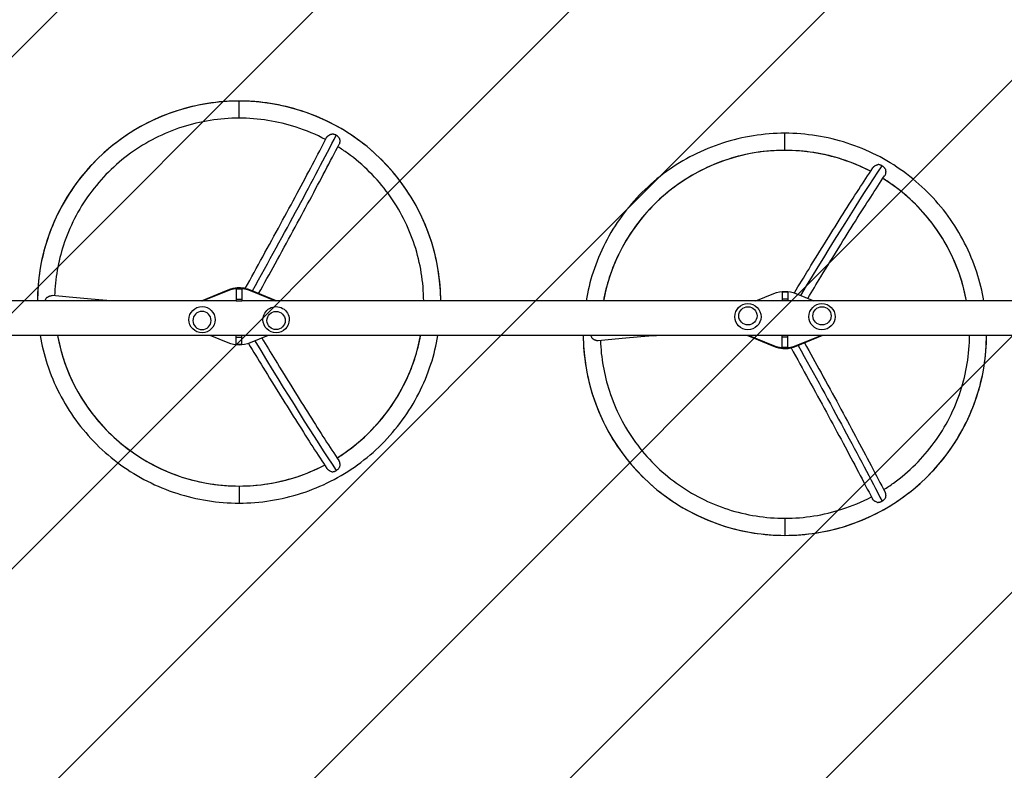
# Model space of a CAD drawing. Units: millimetres. Extents: x -2964 to 5128, y -5454 to 4543.
# Drawn here: x 218 to 1946, y -252 to 1065 of the extents above; entities that cross this region are included whole.
import ezdxf

# ---------------------------------------------------------------- set-up
doc = ezdxf.new("R2010")
doc.units = ezdxf.units.MM
doc.header["$LTSCALE"] = 20
doc.linetypes.add('HIDDEN', pattern=[9.525, 6.35, -3.175])
for name, color, linetype in [('2d', 230, 'Continuous'), ('EN16630-SafetyZone', 97, 'HIDDEN'), ('EN16630-TrainingSpace_Hatch', 20, 'Continuous')]:
    doc.layers.add(name, color=color, linetype=linetype)

msp = doc.modelspace()

# ---------------------------------------------------------------- hatches: boundary and pattern name
at = {"layer": 'EN16630-TrainingSpace_Hatch'}
h = msp.add_hatch(dxfattribs=at)
h.set_pattern_fill('ANSI31', color=256, scale=100)
h.set_pattern_definition([(45, (3246, -1e-12), (-224.506, 224.506), [])])
h.paths.add_polyline_path([(-1365.6, -2205), (-2082, -2205, 0.719896), (-2382.9, -3104.3, 0.08639), (-2464.2, -3571.4, 1), (300.2, -3571.4, 0.061509), (258.7, -3235.2), (1905.3, -3235.2, 0.061509), (1863.8, -3571.4, 1), (4628.2, -3571.4, 0.195445), (4236.3, -2607.2, 0.357633), (3746, -2205), (3572.3, -2205, 0.146061), (3654.1, -1930.9), (3654.1, -912.9, 0.295793), (4246, 0, 0.368793), (3402.9, 987.6, 0.378864), (2252.8, 1293.7, 0.091799), (2076, 1337.1), (145.7, 1448.6, 0.185699), (-196.3, 1339.3, 0.342151), (-1238.8, 987.6, 0.368815), (-2082, 0, 0.332291), (-1365.6, -958.9)])
h.paths.add_polyline_path([(283.6, -266.3), (1755.8, -351.4), (1755.8, -1930.9, 0.128099), (1819.4, -2174.9), (283.6, -2174.9)], flags=16)
h.paths.add_polyline_path([(-500, 2023.4, 1), (500, 2023.4, 1)])
h.paths.add_polyline_path([(2664, 2023.4, 1), (1664, 2023.4, 1)])

# ---------------------------------------------------------------- linework, layer by layer
at = {"layer": '2d'}
for p, q in [((603, 892), (603, 922)), ((1561, 835.4), (1561, 865.4)), ((537, 571.2), (583.8, 590.6)), ((539.1, 571.2), (583.8, 589.7)), ((583.8, 589.7), (583.8, 590.6)), ((608, 591.9), (598, 591.9)), ((598, 591.9), (598, 570.8)), ((608, 591.7), (598, 591.7)), ((603, 594.4), (603, 594.9)), ((608, 591.9), (608, 570.8)), ((622.2, 590.6), (669, 571.2)), ((622.2, 589.7), (622.2, 590.6)), ((622.2, 589.7), (666.9, 571.2)), ((598, 571.2), (187, 571.2)), ((608, 573.8), (598, 573.8)), ((608, 570.8), (598, 570.8)), ((1977, 571.2), (608, 571.2)), ((1510.2, 571.2), (1541.8, 584.3)), ((1566, 586.8), (1556, 586.8)), ((1556, 586.8), (1556, 571.2)), ((1566, 574.1), (1556, 574.1)), ((1566, 586.8), (1566, 571.2)), ((1580.2, 584.3), (1611.8, 571.2)), ((515, 538.4), (515, 538.4)), ((522, 536.9), (522, 536.9)), ((554, 536.9), (554, 536.9)), ((561, 538.4), (561, 538.4)), ((645, 538.4), (645, 538.4)), ((652, 536.9), (652, 536.9)), ((684, 536.9), (684, 536.9)), ((691, 538.4), (691, 538.4)), ((1473, 543.6), (1473, 543.6)), ((1480, 545.1), (1480, 545.1)), ((1512, 545.1), (1512, 545.1)), ((1519, 543.6), (1519, 543.6)), ((1603, 543.6), (1603, 543.6)), ((1610, 545.1), (1610, 545.1)), ((1642, 545.1), (1642, 545.1)), ((1649, 543.6), (1649, 543.6)), ((1556, 510.9), (187, 510.9)), ((583.8, 497.7), (552.2, 510.9)), ((598, 495.2), (598, 510.9)), ((598, 507.9), (608, 507.9)), ((608, 495.2), (608, 510.9)), ((653.8, 510.9), (622.2, 497.7)), ((1541.8, 491.4), (1495, 510.9)), ((1541.8, 492.3), (1497.1, 510.9)), ((1556, 511.2), (1566, 511.2)), ((1556, 490.1), (1556, 511.2)), ((1556, 508.2), (1566, 508.2)), ((1566, 490.1), (1566, 511.2)), ((1977, 510.9), (1566, 510.9)), ((1627, 510.9), (1580.2, 491.4)), ((1624.9, 510.9), (1580.2, 492.3)), ((598, 495.2), (608, 495.2)), ((1541.8, 492.3), (1541.8, 491.4)), ((1556, 490.3), (1566, 490.3)), ((1556, 490.1), (1566, 490.1)), ((1561, 487.6), (1561, 487.1)), ((1580.2, 492.3), (1580.2, 491.4)), ((603, 246.6), (603, 216.6)), ((1561, 190), (1561, 160))]:
    msp.add_line(p, q, dxfattribs=at)
at = {"layer": '2d', "extrusion": (0, 0, -1)}
for centre, start, end in [((-1496, 543.6), 0, 180), ((-1626, 543.6), 0, 180), ((-538, 538.4), 180, 0), ((-668, 538.4), 180, 0)]:
    msp.add_arc(centre, 23, start, end, dxfattribs=at)
at = {"layer": '2d'}
for centre, major_axis, ratio, start_param, end_param in [((603, 569.3), (-354, 0), 0.996195, -1.570796, -0.00528), ((603, 569.3), (-354, 0), 0.996195, 3.146873, 4.712389), ((478.4, 394.8), (380.2, 661), 0.043578, -1.247926, -0.761291), ((1561, 512.7), (-324, 0), 0.996195, -1.570796, -0.182057), ((1561, 512.7), (324, 0), 0.996195, 1.088706, 1.570796), ((1561, 512.7), (324, 0), 0.996195, 0.182057, 1.011302), ((538, 536.9), (-16, 0), 0.996195, 3.141593, 9.424778), ((603, 569.3), (-324, 0), 0.996195, 0.182057, 1.570796), ((478.4, 824.8), (-380.2, 661), 0.043578, 2.057128, 2.531548), ((603, 569.3), (-324, 0), 0.996195, 2.130292, 2.959536), ((1561, 512.7), (-354, 0), 0.996195, 0.00528, 1.570796), ((1561, 512.7), (354, 0), 0.996195, 4.712389, 6.277905), ((603, 569.3), (324, 0), 0.996195, 4.712389, 5.19448)]:
    msp.add_ellipse(centre, major_axis=major_axis, ratio=ratio, start_param=start_param, end_param=end_param, dxfattribs=at)
at = {"layer": '2d', "extrusion": (0, 0, -1)}
for centre, major_axis, ratio, start_param, end_param in [((1436.4, 257.2), (380.2, 661), 0.043578, -1.084464, -0.610045), ((603, 544.6), (50, 0), 0.996195, 4.317598, 5.10718), ((603, 543.7), (50, 0), 0.996195, 4.317598, 5.10718), ((603, 554), (41, 0), 0.996195, 4.36264, 4.712389), ((603, 554), (-41, 0), 0.996195, 1.570796, 1.840087), ((1561, 538.3), (-50, 0), 0.996195, 1.176005, 1.965587), ((538, 538.4), (23, 0), 0.996195, 3.141593, 6.283185), ((668, 538.4), (-23, 0), 0.996195, 0, 3.141593), ((1496, 543.6), (-23, 0), 0.996195, 3.141593, 6.283185), ((1626, 543.6), (-23, 0), 0.996195, 3.141593, 6.283185), ((603, 543.7), (50, 0), 0.996195, 1.176005, 1.965587), ((1561, 538.3), (-50, 0), 0.996195, 4.317598, 5.10718), ((1561, 537.4), (-50, 0), 0.996195, 4.317598, 5.10718), ((1561, 528), (-41, 0), 0.996195, 4.712389, 5.062138), ((1561, 528), (41, 0), 0.996195, 1.301501, 1.570796), ((1436.4, 687.2), (-380.2, 661), 0.043578, 1.893667, 2.380302)]:
    msp.add_ellipse(centre, major_axis=major_axis, ratio=ratio, start_param=start_param, end_param=end_param, dxfattribs=at)
at = {"layer": '2d'}
for centre, major_axis in [((1496, 545.1), (-16, 0)), ((1626, 545.1), (-16, 0)), ((668, 536.9), (16, 0))]:
    msp.add_ellipse(centre, major_axis=major_axis, ratio=0.996195, dxfattribs=at)
for points, knots in [([(603, 922), (565.9, 922), (528.9, 916.2), (458.4, 893.3), (424.9, 876.4), (365, 832.9), (338.4, 806.5), (294.8, 746.7), (277.8, 713.4), (255.1, 643.8), (249.2, 607.5), (249, 571.2)], [1.570796, 1.570796, 1.570796, 1.570796, 1.884956, 1.884956, 2.199115, 2.199115, 2.513274, 2.513274, 2.827433, 2.827433, 3.136314, 3.136314, 3.136314, 3.136314]), ([(957, 571.2), (956.8, 607.5), (950.9, 643.8), (928.2, 713.4), (911.2, 746.7), (867.6, 806.5), (841, 832.9), (781.1, 876.4), (747.6, 893.3), (677.1, 916.2), (640.1, 922), (603, 922)], [0.005278, 0.005278, 0.005278, 0.005278, 0.314159, 0.314159, 0.628319, 0.628319, 0.942478, 0.942478, 1.256637, 1.256637, 1.570796, 1.570796, 1.570796, 1.570796]), ([(603, 892), (569.1, 892), (535.1, 886.6), (470.6, 865.8), (440, 850.2), (385.1, 810.5), (360.8, 786.3), (320.9, 731.6), (305.3, 701.1), (285.5, 640.3), (280.2, 610.3), (279.2, 580.2)], [1.570796, 1.570796, 1.570796, 1.570796, 1.884956, 1.884956, 2.199115, 2.199115, 2.513274, 2.513274, 2.827433, 2.827433, 3.107728, 3.107728, 3.107728, 3.107728]), ([(754.7, 854.4), (738.2, 863.2), (720.9, 870.4), (670.9, 886.6), (636.9, 892), (603, 892)], [1.0836676, 1.0836676, 1.0836676, 1.0836676, 1.2566371, 1.2566371, 1.5707963, 1.5707963, 1.5707963, 1.5707963]), ([(756.4, 857.8), (756.5, 858), (756.6, 858.2), (756.9, 858.6), (757.1, 858.9), (757.6, 859.5), (757.9, 859.8), (758.5, 860.4), (758.9, 860.7), (759.6, 861.2), (759.9, 861.5), (760.7, 862), (761.1, 862.2), (762, 862.7), (762.4, 862.9), (763.3, 863.3), (763.7, 863.5), (764.6, 863.8), (765.1, 864), (765.6, 864.1)], [0.06261955, 0.06261955, 0.06261955, 0.06261955, 0.06338679, 0.06338679, 0.06484314, 0.06484314, 0.06629949, 0.06629949, 0.06775584, 0.06775584, 0.06921219, 0.06921219, 0.07066854, 0.07066854, 0.07212489, 0.07212489, 0.07358124, 0.07358124, 0.07503759, 0.07503759, 0.07503759, 0.07503759]), ([(773.5, 861.9), (773.2, 862.1), (772.9, 862.3), (772.2, 862.6), (771.9, 862.7), (770.9, 863.1), (770.3, 863.4), (768.9, 863.7), (768.2, 863.9), (766.9, 864.1), (766.2, 864.1), (765.6, 864.1)], [0.065950615, 0.065950615, 0.065950615, 0.065950615, 0.067011965, 0.067011965, 0.068073315, 0.068073315, 0.070196015, 0.070196015, 0.072318714, 0.072318714, 0.074441414, 0.074441414, 0.074441414, 0.074441414]), ([(1561, 865.4), (1523.9, 865.4), (1486.9, 859.6), (1416.4, 836.8), (1382.9, 819.8), (1323, 776.4), (1296.4, 749.9), (1252.8, 690.2), (1235.8, 656.9), (1218.9, 605.2), (1214.8, 588.3), (1211.9, 571.2)], [1.570796, 1.570796, 1.570796, 1.570796, 1.884956, 1.884956, 2.199115, 2.199115, 2.513274, 2.513274, 2.827433, 2.827433, 2.975169, 2.975169, 2.975169, 2.975169]), ([(1910.1, 571.2), (1907.2, 588.3), (1903.1, 605.2), (1886.2, 656.9), (1869.2, 690.2), (1825.6, 749.9), (1799, 776.4), (1739.1, 819.8), (1705.6, 836.8), (1635.1, 859.6), (1598.1, 865.4), (1561, 865.4)], [0.166424, 0.166424, 0.166424, 0.166424, 0.314159, 0.314159, 0.628319, 0.628319, 0.942478, 0.942478, 1.256637, 1.256637, 1.570796, 1.570796, 1.570796, 1.570796]), ([(613.8, 593.2), (624.3, 612), (634.5, 630.6), (655.2, 668.3), (665.7, 687.3), (685.8, 724.5), (695.6, 742.6), (714.4, 777.6), (723.4, 794.6), (740.5, 827.2), (748.7, 842.9), (756.4, 857.8)], [1.0680319, 1.0680319, 1.0680319, 1.0680319, 1.15902, 1.15902, 1.256163, 1.256163, 1.3533059, 1.3533059, 1.4504489, 1.4504489, 1.5475919, 1.5475919, 1.5475919, 1.5475919]), ([(779.2, 856.3), (779.1, 856.5), (778.9, 856.8), (778.6, 857.3), (778.4, 857.6), (777.8, 858.4), (777.3, 858.9), (776.6, 859.6), (776.3, 859.9), (775.8, 860.3), (775.5, 860.5), (774.7, 861.2), (774.1, 861.6), (773.5, 861.9)], [0.057459736, 0.057459736, 0.057459736, 0.057459736, 0.058521096, 0.058521096, 0.059582455, 0.059582455, 0.061705175, 0.061705175, 0.062766535, 0.062766535, 0.063827895, 0.063827895, 0.065950615, 0.065950615, 0.065950615, 0.065950615]), ([(779.2, 856.3), (779.5, 855.3), (779.6, 854.4), (779.7, 852.9), (779.8, 852.5), (779.8, 851.5), (779.8, 851), (779.7, 850.1), (779.6, 849.7), (779.5, 848.8), (779.4, 848.4), (779.1, 847.4), (778.9, 846.9), (778.7, 846.4)], [0.01076923, 0.01076923, 0.01076923, 0.01076923, 0.01368725, 0.01368725, 0.01514626, 0.01514626, 0.01660527, 0.01660527, 0.01806428, 0.01806428, 0.01952329, 0.01952329, 0.02168711, 0.02168711, 0.02168711, 0.02168711]), ([(637.4, 584.3), (647.2, 601.9), (656.9, 619.3), (677, 656), (687.5, 675.1), (707.7, 712.4), (717.5, 730.6), (736.4, 765.8), (745.4, 782.8), (762.7, 815.6), (770.9, 831.4), (778.7, 846.4)], [1.0731531, 1.0731531, 1.0731531, 1.0731531, 1.1585196, 1.1585196, 1.2557987, 1.2557987, 1.3530778, 1.3530778, 1.450357, 1.450357, 1.5476361, 1.5476361, 1.5476361, 1.5476361]), ([(927, 571.2), (926.8, 604.3), (921.4, 637.4), (900.7, 701.1), (885.1, 731.6), (845.2, 786.3), (820.9, 810.5), (787.9, 834.4), (782.2, 838.2), (776.3, 841.9)], [0.005771, 0.005771, 0.005771, 0.005771, 0.314159, 0.314159, 0.628319, 0.628319, 0.942478, 0.942478, 1.006333, 1.006333, 1.006333, 1.006333]), ([(1561, 835.4), (1527.1, 835.4), (1493.1, 830.1), (1428.6, 809.2), (1398, 793.6), (1343.1, 753.9), (1318.8, 729.7), (1278.9, 675), (1263.3, 644.6), (1248.4, 598.9), (1244.9, 585.1), (1242.4, 571.2)], [1.570796, 1.570796, 1.570796, 1.570796, 1.884956, 1.884956, 2.199115, 2.199115, 2.513274, 2.513274, 2.827433, 2.827433, 2.959471, 2.959471, 2.959471, 2.959471]), ([(1711.2, 798.7), (1695.1, 807), (1678.4, 814), (1628.9, 830.1), (1594.9, 835.4), (1561, 835.4)], [1.0888645, 1.0888645, 1.0888645, 1.0888645, 1.2566371, 1.2566371, 1.5707963, 1.5707963, 1.5707963, 1.5707963]), ([(1577.5, 585.3), (1586, 599.4), (1594.4, 613.2), (1613.4, 644.2), (1623.9, 661.1), (1644.1, 693.7), (1653.9, 709.4), (1672.8, 739.2), (1681.8, 753.4), (1699.1, 780.2), (1707.3, 792.8), (1715.1, 804.6)], [1.0838075, 1.0838075, 1.0838075, 1.0838075, 1.1585063, 1.1585063, 1.2557928, 1.2557928, 1.3530793, 1.3530793, 1.4503657, 1.4503657, 1.5476522, 1.5476522, 1.5476522, 1.5476522]), ([(1715.1, 804.6), (1715.2, 804.7), (1715.3, 804.9), (1715.6, 805.3), (1715.9, 805.7), (1716.5, 806.3), (1716.9, 806.6), (1717.6, 807.3), (1717.9, 807.5), (1718.7, 808.1), (1719.1, 808.4), (1720, 808.8), (1720.4, 809.1), (1721.3, 809.5), (1721.7, 809.7), (1722.6, 810), (1723.1, 810.2), (1723.6, 810.3)], [0.06433337, 0.06433337, 0.06433337, 0.06433337, 0.06484314, 0.06484314, 0.06629949, 0.06629949, 0.06775584, 0.06775584, 0.06921219, 0.06921219, 0.07066854, 0.07066854, 0.07212489, 0.07212489, 0.07358124, 0.07358124, 0.07503759, 0.07503759, 0.07503759, 0.07503759]), ([(1731.5, 808.4), (1731.2, 808.6), (1730.9, 808.8), (1730.2, 809.1), (1729.9, 809.2), (1728.9, 809.6), (1728.3, 809.8), (1726.9, 810.2), (1726.2, 810.3), (1724.9, 810.4), (1724.2, 810.4), (1723.6, 810.3)], [0.065950615, 0.065950615, 0.065950615, 0.065950615, 0.067011965, 0.067011965, 0.068073315, 0.068073315, 0.070196015, 0.070196015, 0.072318714, 0.072318714, 0.074441414, 0.074441414, 0.074441414, 0.074441414]), ([(1737.2, 802.5), (1737.1, 802.8), (1736.9, 803.1), (1736.6, 803.7), (1736.4, 803.9), (1735.8, 804.8), (1735.3, 805.3), (1734.6, 806.1), (1734.3, 806.3), (1733.8, 806.8), (1733.5, 807), (1732.7, 807.7), (1732.1, 808.1), (1731.5, 808.4)], [0.057459736, 0.057459736, 0.057459736, 0.057459736, 0.058521096, 0.058521096, 0.059582455, 0.059582455, 0.061705175, 0.061705175, 0.062766535, 0.062766535, 0.063827895, 0.063827895, 0.065950615, 0.065950615, 0.065950615, 0.065950615]), ([(1737.2, 802.5), (1737.5, 801.5), (1737.6, 800.6), (1737.7, 799.1), (1737.8, 798.6), (1737.8, 797.6), (1737.8, 797.1), (1737.7, 796.2), (1737.6, 795.7), (1737.5, 794.8), (1737.4, 794.3), (1737.1, 793), (1736.8, 792.2), (1736.3, 791.3), (1736.2, 791.1), (1736, 790.9), (1736, 790.9), (1736, 790.8)], [0.01076923, 0.01076923, 0.01076923, 0.01076923, 0.01368725, 0.01368725, 0.01514626, 0.01514626, 0.01660527, 0.01660527, 0.01806428, 0.01806428, 0.01952329, 0.01952329, 0.02244131, 0.02244131, 0.02317082, 0.02317082, 0.02340095, 0.02340095, 0.02340095, 0.02340095]), ([(1600.9, 575.7), (1608.8, 588.7), (1616.5, 601.4), (1634.9, 631.3), (1645.3, 648.2), (1665.4, 680.6), (1675.2, 696.2), (1693.9, 725.9), (1702.9, 740), (1720.1, 766.6), (1728.3, 779.2), (1736, 790.8)], [1.0897434, 1.0897434, 1.0897434, 1.0897434, 1.159038, 1.159038, 1.2561783, 1.2561783, 1.3533186, 1.3533186, 1.4504588, 1.4504588, 1.5475991, 1.5475991, 1.5475991, 1.5475991]), ([(1879.6, 571.2), (1877.1, 585.1), (1873.6, 598.9), (1858.7, 644.6), (1843.1, 675), (1803.2, 729.7), (1778.9, 753.9), (1745.4, 778.1), (1739.3, 782.3), (1732.9, 786.2)], [0.1821212, 0.1821212, 0.1821212, 0.1821212, 0.3141593, 0.3141593, 0.6283185, 0.6283185, 0.9424778, 0.9424778, 1.0114632, 1.0114632, 1.0114632, 1.0114632]), ([(264.2, 575.7), (264, 575.5), (263.9, 575.2), (263.5, 574.6), (263.4, 574.2), (263, 573.3), (262.8, 572.6), (262.5, 571.7), (262.4, 571.4), (262.4, 571.2)], [0.057459736, 0.057459736, 0.057459736, 0.057459736, 0.058521096, 0.058521096, 0.059582455, 0.059582455, 0.061705175, 0.061705175, 0.0625281, 0.0625281, 0.0625281, 0.0625281]), ([(264.2, 575.7), (264.9, 576.4), (265.7, 577), (266.9, 577.9), (267.3, 578.2), (268.1, 578.7), (268.5, 578.9), (269.4, 579.3), (269.8, 579.5), (270.6, 579.9), (271.1, 580), (272.3, 580.4), (273.1, 580.6), (274.1, 580.7), (274.3, 580.7), (274.7, 580.7), (274.8, 580.7), (275.1, 580.6), (275.1, 580.6), (275.2, 580.6)], [0.01076923, 0.01076923, 0.01076923, 0.01076923, 0.01368725, 0.01368725, 0.01514626, 0.01514626, 0.01660527, 0.01660527, 0.01806428, 0.01806428, 0.01952329, 0.01952329, 0.02244131, 0.02244131, 0.02317082, 0.02317082, 0.02390032, 0.02390032, 0.02416117, 0.02416117, 0.02416117, 0.02416117]), ([(385.9, 571.2), (383.2, 571.3), (380.5, 571.5), (359.1, 573.1), (341.1, 574.5), (306.9, 577.4), (290.6, 579), (275.2, 580.6)], [1.3394858, 1.3394858, 1.3394858, 1.3394858, 1.3534826, 1.3534826, 1.4505721, 1.4505721, 1.5476616, 1.5476616, 1.5476616, 1.5476616]), ([(253.9, 510.9), (256.8, 493.7), (260.9, 476.8), (277.8, 425.1), (294.8, 391.8), (338.4, 332.1), (365, 305.6), (424.9, 262.2), (458.4, 245.2), (528.9, 222.4), (565.9, 216.6), (603, 216.6)], [3.308016, 3.308016, 3.308016, 3.308016, 3.455752, 3.455752, 3.769911, 3.769911, 4.08407, 4.08407, 4.39823, 4.39823, 4.712389, 4.712389, 4.712389, 4.712389]), ([(284.4, 510.9), (286.9, 496.9), (290.4, 483.1), (305.3, 437.4), (320.9, 407), (360.8, 352.3), (385.1, 328.1), (440, 288.4), (470.6, 272.8), (535.1, 251.9), (569.1, 246.6), (603, 246.6)], [3.323714, 3.323714, 3.323714, 3.323714, 3.455752, 3.455752, 3.769911, 3.769911, 4.08407, 4.08407, 4.39823, 4.39823, 4.712389, 4.712389, 4.712389, 4.712389]), ([(603, 216.6), (640.1, 216.6), (677.1, 222.4), (747.6, 245.2), (781.1, 262.2), (841, 305.6), (867.6, 332.1), (911.2, 391.8), (928.2, 425.1), (945.1, 476.8), (949.2, 493.7), (952.1, 510.9)], [4.712389, 4.712389, 4.712389, 4.712389, 5.026548, 5.026548, 5.340708, 5.340708, 5.654867, 5.654867, 5.969026, 5.969026, 6.116762, 6.116762, 6.116762, 6.116762]), ([(642.9, 506.3), (650.8, 493.3), (658.5, 480.6), (676.9, 450.7), (687.3, 433.8), (707.4, 401.4), (717.2, 385.8), (735.9, 356.1), (744.9, 342), (762.1, 315.4), (770.3, 302.8), (778, 291.2)], [1.0897434, 1.0897434, 1.0897434, 1.0897434, 1.159038, 1.159038, 1.2561782, 1.2561782, 1.3533184, 1.3533184, 1.4504586, 1.4504586, 1.5475988, 1.5475988, 1.5475988, 1.5475988]), ([(774.9, 295.8), (781.3, 299.7), (787.4, 303.9), (820.9, 328.1), (845.2, 352.3), (885.1, 407), (900.7, 437.4), (915.6, 483.1), (919.1, 496.9), (921.6, 510.9)], [5.2717227, 5.2717227, 5.2717227, 5.2717227, 5.3407075, 5.3407075, 5.6548668, 5.6548668, 5.969026, 5.969026, 6.1010641, 6.1010641, 6.1010641, 6.1010641]), ([(1207, 510.9), (1207.2, 474.5), (1213.1, 438.2), (1235.8, 368.6), (1252.8, 335.3), (1296.4, 275.5), (1323, 249.1), (1382.9, 205.6), (1416.4, 188.7), (1486.9, 165.8), (1523.9, 160), (1561, 160)], [3.146871, 3.146871, 3.146871, 3.146871, 3.455752, 3.455752, 3.769911, 3.769911, 4.08407, 4.08407, 4.39823, 4.39823, 4.712389, 4.712389, 4.712389, 4.712389]), ([(1220.4, 510.9), (1220.4, 510.6), (1220.5, 510.3), (1220.8, 509.4), (1221, 508.7), (1221.5, 507.4), (1221.9, 506.8), (1222.2, 506.3)], [0.069369468, 0.069369468, 0.069369468, 0.069369468, 0.070196015, 0.070196015, 0.072318714, 0.072318714, 0.074441414, 0.074441414, 0.074441414, 0.074441414]), ([(1233.2, 501.4), (1232.8, 501.3), (1232.4, 501.3), (1231.6, 501.4), (1231.2, 501.4), (1230.3, 501.6), (1229.9, 501.7), (1229.1, 502), (1228.7, 502.1), (1227.8, 502.5), (1227.4, 502.7), (1226.5, 503.1), (1226.1, 503.3), (1225.3, 503.8), (1224.9, 504.1), (1224.1, 504.7), (1223.7, 505), (1222.9, 505.6), (1222.6, 505.9), (1222.2, 506.3)], [0.06169737, 0.06169737, 0.06169737, 0.06169737, 0.06338679, 0.06338679, 0.06484314, 0.06484314, 0.06629949, 0.06629949, 0.06775584, 0.06775584, 0.06921219, 0.06921219, 0.07066854, 0.07066854, 0.07212489, 0.07212489, 0.07358124, 0.07358124, 0.07503759, 0.07503759, 0.07503759, 0.07503759]), ([(1344, 510.9), (1341.2, 510.7), (1338.5, 510.5), (1317.1, 508.9), (1299.1, 507.5), (1264.9, 504.6), (1248.6, 503), (1233.2, 501.4)], [1.3394808, 1.3394808, 1.3394808, 1.3394808, 1.3534825, 1.3534825, 1.450572, 1.450572, 1.5476614, 1.5476614, 1.5476614, 1.5476614]), ([(1237.2, 501.8), (1238.2, 471.7), (1243.5, 441.7), (1263.3, 380.9), (1278.9, 350.4), (1318.8, 295.7), (1343.1, 271.5), (1398, 231.8), (1428.6, 216.2), (1493.1, 195.4), (1527.1, 190), (1561, 190)], [3.175458, 3.175458, 3.175458, 3.175458, 3.455752, 3.455752, 3.769911, 3.769911, 4.08407, 4.08407, 4.39823, 4.39823, 4.712389, 4.712389, 4.712389, 4.712389]), ([(1561, 160), (1598.1, 160), (1635.1, 165.8), (1705.6, 188.7), (1739.1, 205.6), (1799, 249.1), (1825.6, 275.5), (1869.2, 335.3), (1886.2, 368.6), (1908.9, 438.2), (1914.8, 474.5), (1915, 510.9)], [4.712389, 4.712389, 4.712389, 4.712389, 5.026548, 5.026548, 5.340708, 5.340708, 5.654867, 5.654867, 5.969026, 5.969026, 6.277907, 6.277907, 6.277907, 6.277907]), ([(1734.3, 240.1), (1740.2, 243.8), (1745.9, 247.6), (1778.9, 271.5), (1803.2, 295.7), (1843.1, 350.4), (1858.7, 380.9), (1879.4, 444.6), (1884.8, 477.7), (1885, 510.9)], [5.276853, 5.276853, 5.276853, 5.276853, 5.340708, 5.340708, 5.654867, 5.654867, 5.969026, 5.969026, 6.277414, 6.277414, 6.277414, 6.277414]), ([(619.5, 496.7), (628, 482.6), (636.4, 468.8), (655.4, 437.8), (665.9, 420.9), (686.1, 388.3), (695.9, 372.6), (714.8, 342.8), (723.8, 328.6), (741.1, 301.8), (749.3, 289.2), (757.1, 277.4)], [1.0838076, 1.0838076, 1.0838076, 1.0838076, 1.1585063, 1.1585063, 1.2557927, 1.2557927, 1.3530791, 1.3530791, 1.4503655, 1.4503655, 1.5476519, 1.5476519, 1.5476519, 1.5476519]), ([(1571.8, 488.8), (1582.3, 470), (1592.5, 451.4), (1613.2, 413.7), (1623.7, 394.7), (1643.8, 357.5), (1653.6, 339.4), (1672.4, 304.4), (1681.4, 287.4), (1698.5, 254.8), (1706.7, 239.1), (1714.4, 224.2)], [1.068032, 1.068032, 1.068032, 1.068032, 1.1590201, 1.1590201, 1.2561631, 1.2561631, 1.3533061, 1.3533061, 1.4504491, 1.4504491, 1.5475922, 1.5475922, 1.5475922, 1.5475922]), ([(1595.4, 497.7), (1605.2, 480.1), (1614.9, 462.7), (1635, 426), (1645.5, 406.9), (1665.7, 369.6), (1675.5, 351.4), (1694.4, 316.2), (1703.4, 299.2), (1720.7, 266.4), (1728.9, 250.6), (1736.7, 235.6)], [1.0731531, 1.0731531, 1.0731531, 1.0731531, 1.1585196, 1.1585196, 1.2557988, 1.2557988, 1.353078, 1.353078, 1.4503572, 1.4503572, 1.5476364, 1.5476364, 1.5476364, 1.5476364]), ([(603, 246.6), (636.9, 246.6), (670.9, 251.9), (720.4, 268), (737.1, 275), (753.2, 283.3)], [4.712389, 4.712389, 4.712389, 4.712389, 5.0265482, 5.0265482, 5.1943215, 5.1943215, 5.1943215, 5.1943215]), ([(765.6, 271.7), (764.6, 272), (763.7, 272.3), (762.4, 272.9), (762, 273.2), (761.1, 273.6), (760.7, 273.9), (759.9, 274.4), (759.6, 274.7), (758.9, 275.3), (758.5, 275.7), (757.8, 276.4), (757.4, 276.9), (757.1, 277.4)], [0.01076923, 0.01076923, 0.01076923, 0.01076923, 0.01368725, 0.01368725, 0.01514626, 0.01514626, 0.01660527, 0.01660527, 0.01806428, 0.01806428, 0.01952329, 0.01952329, 0.02152855, 0.02152855, 0.02152855, 0.02152855]), ([(773.5, 273.6), (773.8, 273.7), (774.1, 273.9), (774.7, 274.3), (775, 274.5), (775.8, 275.2), (776.3, 275.7), (777.3, 276.7), (777.8, 277.2), (778.6, 278.3), (778.9, 278.9), (779.2, 279.5)], [0.065950615, 0.065950615, 0.065950615, 0.065950615, 0.067011965, 0.067011965, 0.068073315, 0.068073315, 0.070196015, 0.070196015, 0.072318714, 0.072318714, 0.074441414, 0.074441414, 0.074441414, 0.074441414]), ([(778, 291.2), (778.1, 291), (778.2, 290.8), (778.5, 290.2), (778.7, 289.8), (779, 289), (779.2, 288.6), (779.4, 287.7), (779.5, 287.2), (779.6, 286.3), (779.7, 285.8), (779.8, 284.9), (779.8, 284.4), (779.8, 283.4), (779.7, 282.9), (779.7, 281.9), (779.6, 281.5), (779.4, 280.5), (779.3, 280), (779.2, 279.5)], [0.06246156, 0.06246156, 0.06246156, 0.06246156, 0.06338679, 0.06338679, 0.06484314, 0.06484314, 0.06629949, 0.06629949, 0.06775584, 0.06775584, 0.06921219, 0.06921219, 0.07066854, 0.07066854, 0.07212489, 0.07212489, 0.07358124, 0.07358124, 0.07503759, 0.07503759, 0.07503759, 0.07503759]), ([(765.6, 271.7), (765.9, 271.7), (766.2, 271.6), (766.9, 271.6), (767.2, 271.7), (768.2, 271.7), (768.9, 271.8), (769.9, 272.1), (770.3, 272.2), (770.9, 272.4), (771.3, 272.5), (772.2, 272.9), (772.9, 273.2), (773.5, 273.6)], [0.057459736, 0.057459736, 0.057459736, 0.057459736, 0.058521096, 0.058521096, 0.059582455, 0.059582455, 0.061705175, 0.061705175, 0.062766535, 0.062766535, 0.063827895, 0.063827895, 0.065950615, 0.065950615, 0.065950615, 0.065950615]), ([(1561, 190), (1594.9, 190), (1628.9, 195.4), (1678.9, 211.6), (1696.2, 218.8), (1712.7, 227.6)], [4.712389, 4.712389, 4.712389, 4.712389, 5.0265482, 5.0265482, 5.1995183, 5.1995183, 5.1995183, 5.1995183]), ([(1731.5, 220.1), (1731.8, 220.3), (1732.1, 220.4), (1732.7, 220.8), (1733, 221), (1733.8, 221.7), (1734.3, 222.1), (1735.3, 223.1), (1735.8, 223.6), (1736.6, 224.7), (1736.9, 225.2), (1737.2, 225.7)], [0.065950615, 0.065950615, 0.065950615, 0.065950615, 0.067011965, 0.067011965, 0.068073315, 0.068073315, 0.070196015, 0.070196015, 0.072318714, 0.072318714, 0.074441414, 0.074441414, 0.074441414, 0.074441414]), ([(1736.7, 235.6), (1736.7, 235.5), (1736.8, 235.3), (1737, 234.8), (1737.2, 234.4), (1737.4, 233.6), (1737.5, 233.2), (1737.6, 232.3), (1737.7, 231.9), (1737.8, 231), (1737.8, 230.5), (1737.8, 229.6), (1737.7, 229.1), (1737.7, 228.1), (1737.6, 227.7), (1737.4, 226.7), (1737.3, 226.2), (1737.2, 225.7)], [0.06417714, 0.06417714, 0.06417714, 0.06417714, 0.06484314, 0.06484314, 0.06629949, 0.06629949, 0.06775584, 0.06775584, 0.06921219, 0.06921219, 0.07066854, 0.07066854, 0.07212489, 0.07212489, 0.07358124, 0.07358124, 0.07503759, 0.07503759, 0.07503759, 0.07503759]), ([(1723.6, 217.9), (1722.6, 218.2), (1721.7, 218.5), (1720.4, 219.1), (1720, 219.3), (1719.1, 219.8), (1718.7, 220), (1717.9, 220.5), (1717.6, 220.8), (1716.9, 221.3), (1716.5, 221.6), (1715.6, 222.5), (1715.1, 223), (1714.6, 223.8), (1714.5, 224), (1714.4, 224.1), (1714.4, 224.2), (1714.4, 224.2)], [0.01076923, 0.01076923, 0.01076923, 0.01076923, 0.01368725, 0.01368725, 0.01514626, 0.01514626, 0.01660527, 0.01660527, 0.01806428, 0.01806428, 0.01952329, 0.01952329, 0.02244131, 0.02244131, 0.02317082, 0.02317082, 0.02324436, 0.02324436, 0.02324436, 0.02324436]), ([(1723.6, 217.9), (1723.9, 217.9), (1724.2, 217.9), (1724.9, 217.9), (1725.2, 218), (1726.2, 218.1), (1726.9, 218.3), (1727.9, 218.5), (1728.3, 218.6), (1728.9, 218.9), (1729.3, 219), (1730.2, 219.4), (1730.9, 219.7), (1731.5, 220.1)], [0.057459736, 0.057459736, 0.057459736, 0.057459736, 0.058521096, 0.058521096, 0.059582455, 0.059582455, 0.061705175, 0.061705175, 0.062766535, 0.062766535, 0.063827895, 0.063827895, 0.065950615, 0.065950615, 0.065950615, 0.065950615])]:
    msp.add_open_spline(points, degree=3, knots=knots, dxfattribs=at)
at = {"layer": 'EN16630-SafetyZone', "flags": 128}
msp.add_lwpolyline([(4507.9, 901.4, 0.016506), (4476.8, 1022.7, 0.692586), (1082, 4299.3, 0.692618), (-2312.7, 1022.5, 0.033732), (-2367.7, 772.7, 0.278103), (-2365.6, -776.1), (-2365.6, -1293.7, 0.15006), (-2632.8, -2164), (-2632.8, -2504.7, 1.129016), (679.3, -4235.2), (1484.7, -4235.2, 1.129013), (4796.8, -2504.7), (4796.8, -2164, 0.108491), (4654.1, -1514.3), (4654.1, -649.7, 0.269378), (4507.9, 901.4)], format="xyb", close=True, dxfattribs=at)

doc.saveas('drawing.dxf')
